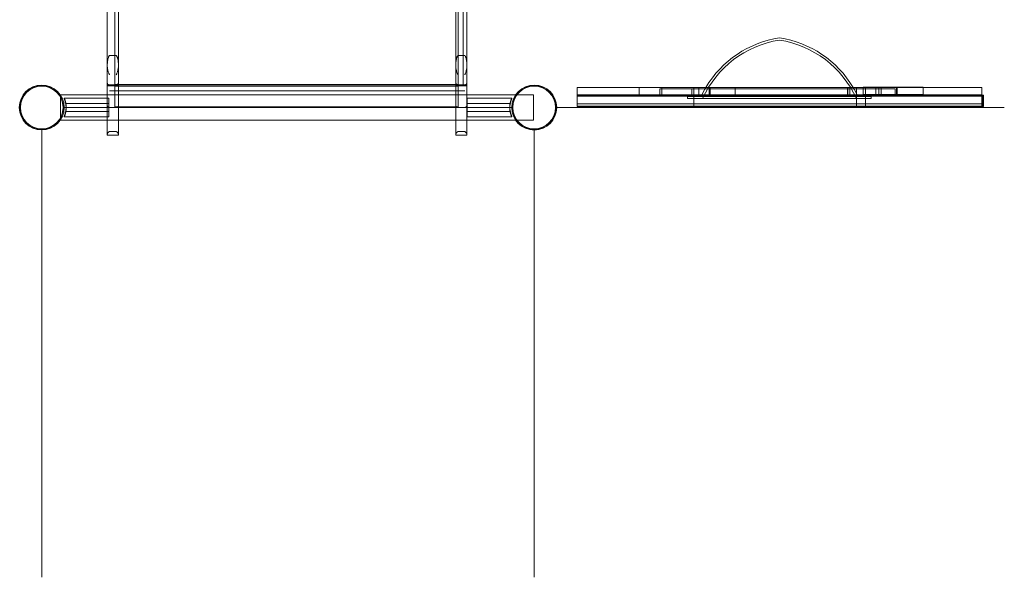
# Model space of a CAD drawing. Units: millimetres. Extents: x -1489 to 4533, y -2490 to 4391.
# Drawn here: x 978 to 2298, y 204 to 952 of the extents above; entities that cross this region are included whole.
import ezdxf

# ---------------------------------------------------------------- set-up
doc = ezdxf.new("R2010")
doc.units = ezdxf.units.MM
doc.layers.add('9', color=9, linetype='Continuous')

# ---------------------------------------------------------------- blocks, each defined once
blk = doc.blocks.new('A$C78800858')
at = {"color": 0, "linetype": 'Continuous', "lineweight": 0}
for p, q in [((-1229.6, 2127.1), (-1229.6, 3127.7)), ((-1214.6, 3127.7), (-1214.6, 2127.1)), ((-762.6, 2127.1), (-762.6, 3127.7)), ((-747.6, 3127.7), (-747.6, 2127.1)), ((-1219.6, 2100.6), (-1219.6, 2855.3)), ((-1219.6, 2855.3), (-1219.6, 2100.5)), ((-759.6, 2855.3), (-759.6, 2100.6)), ((-752.6, 2855.3), (-752.6, 2100.5)), ((-1217.6, 2139.7), (-1226.6, 2139.7)), ((-750.6, 2139.7), (-759.6, 2139.7)), ((-1229.6, 2127.1), (-1229.6, 2087.1)), ((-1214.6, 2127.1), (-1214.6, 2087.1)), ((-762.6, 2127.1), (-762.6, 2087.1)), ((-747.6, 2127.1), (-747.6, 2087.1)), ((-1214.6, 2099.4), (-1229.6, 2099.4)), ((-1219.6, 2100.7), (-1226.6, 2100.7)), ((-1219.6, 2100.8), (-759.6, 2100.8)), ((-1219.6, 2100.7), (-759.6, 2100.7)), ((-759.6, 2100.7), (-1219.6, 2100.7)), ((-1219.6, 2100.7), (-759.6, 2100.7)), ((-1214.6, 2100.7), (-1219.6, 2100.7)), ((-759.6, 2100.7), (-1219.6, 2100.7)), ((-1219.6, 2100.6), (-1214.6, 2100.6)), ((-1219.6, 2092.6), (-1219.6, 2100.5)), ((-1219.6, 2100.5), (-1217.6, 2100.5)), ((-1219.6, 2098.7), (-759.6, 2098.7)), ((-1214.6, 2100.6), (-762.6, 2100.6)), ((-762.6, 2100.6), (-759.6, 2100.6)), ((-747.6, 2099.4), (-762.6, 2099.4)), ((-752.6, 2100.7), (-759.6, 2100.7)), ((-759.6, 2100.6), (-759.6, 2092.6)), ((-747.6, 2100.7), (-752.6, 2100.7)), ((-752.6, 2100.5), (-750.6, 2100.5)), ((-682.5, 2087.1), (-1292.5, 2087.1)), ((-1292.5, 2087.1), (-1292.5, 2053.4)), ((-1292.5, 2087.1), (-1292.5, 2087.1)), ((-1229.6, 2087.1), (-1229.6, 2053.4)), ((-1217.6, 2092.6), (-1226.6, 2092.6)), ((-1219.6, 2070.4), (-1219.6, 2092.6)), ((-1219.6, 2092.6), (-1214.6, 2092.6)), ((-1219.6, 2092.5), (-759.6, 2092.5)), ((-1214.6, 2092.6), (-762.6, 2092.6)), ((-1214.6, 2087.1), (-1214.6, 2053.4)), ((-762.6, 2092.6), (-759.6, 2092.6)), ((-762.6, 2087.1), (-762.6, 2053.4)), ((-759.6, 2092.6), (-759.6, 2070.4)), ((-750.6, 2092.6), (-759.6, 2092.6)), ((-747.6, 2087.1), (-747.6, 2053.4)), ((-658.5, 2087.1), (-682.5, 2087.1)), ((-658.5, 2053.4), (-658.5, 2087.1)), ((-599.8, 2097.1), (-599.8, 2097.1)), ((-599.8, 2097.1), (-516.9, 2097.1)), ((-599.8, 2097.1), (-599.8, 2087.1)), ((-589.8, 2097.1), (-599.8, 2097.1)), ((-599.8, 2087.1), (-599.8, 2086.7)), ((-589.8, 2087.1), (-599.8, 2087.1)), ((-599.8, 2087.1), (-589.8, 2087.1)), ((-423, 2087.1), (-599.8, 2087.1)), ((-599.8, 2086.7), (-599.8, 2071.7)), ((-572.8, 2086.7), (-599.8, 2086.7)), ((-599.8, 2085.3), (-589.8, 2085.3)), ((-599.8, 2085.3), (-589.8, 2085.3)), ((-594.8, 2085.3), (-594.8, 2087.1)), ((-589.8, 2097.1), (-225.6, 2097.1)), ((-225.6, 2087.1), (-589.8, 2087.1)), ((-225.6, 2087.1), (-589.8, 2087.1)), ((-589.8, 2085.3), (-225.6, 2085.3)), ((-589.8, 2085.3), (-225.6, 2085.3)), ((-56.9, 2086.7), (-572.8, 2086.7)), ((-516.9, 2097.2), (-436.9, 2097.2)), ((-516.9, 2097.2), (-516.9, 2097.1)), ((-516.9, 2097.1), (-436.9, 2097.1)), ((-516.9, 2097.1), (-516.9, 2087.2)), ((-436.9, 2087.2), (-516.9, 2087.2)), ((-489.3, 2095.3), (-173.7, 2095.3)), ((-489.3, 2095.3), (-489.3, 2085.3)), ((-486.6, 2097.1), (-486.6, 2087.1)), ((-451.9, 2085.1), (-205.8, 2085.1)), ((-451.9, 2082.1), (-451.9, 2085.1)), ((-446.5, 2085.3), (-446.5, 2095.3)), ((-443.8, 2087.1), (-443.8, 2097.1)), ((-443.8, 2085.3), (-443.8, 2087.1)), ((-443.8, 2075.3), (-443.8, 2085.3)), ((-442, 2087.1), (-442, 2085.3)), ((-441.7, 2087.1), (-441.7, 2085.3)), ((-441.4, 2085.3), (-441.4, 2087.1)), ((-441.1, 2085.3), (-441.1, 2087.1)), ((-441.1, 2085.3), (-441.1, 2087.1)), ((-440.8, 2085.3), (-440.8, 2087.1)), ((-440.4, 2087.1), (-440.4, 2085.3)), ((-440.1, 2087.1), (-440.1, 2085.3)), ((-436.9, 2097.2), (-436.9, 2097.1)), ((-436.9, 2097.1), (-427.5, 2097.1)), ((-436.9, 2097.1), (-436.9, 2087.2)), ((-427.5, 2097.1), (-423, 2097.1)), ((-423, 2097.1), (-388.2, 2097.1)), ((-423, 2097.1), (-423, 2087.1)), ((-388.2, 2087.1), (-423, 2087.1)), ((-421.8, 2097.1), (-421.8, 2087.1)), ((-419.5, 2087.1), (-419.5, 2085.3)), ((-418.5, 2087.1), (-418.5, 2085.3)), ((-417.1, 2085.3), (-417.1, 2087.1)), ((-416, 2085.3), (-416, 2087.1)), ((-416, 2085.3), (-416, 2087.1)), ((-415, 2085.3), (-415, 2087.1)), ((-413.4, 2087.1), (-413.4, 2085.3)), ((-412.2, 2087.1), (-412.2, 2085.3)), ((-388.2, 2097.1), (-388.2, 2087.1)), ((-388.2, 2097.1), (-237.5, 2097.1)), ((-237.5, 2087.1), (-388.2, 2087.1)), ((-245.5, 2085.3), (-245.5, 2087.1)), ((-244.3, 2085.3), (-244.3, 2087.1)), ((-242.7, 2087.1), (-242.7, 2085.3)), ((-241.7, 2087.1), (-241.7, 2085.3)), ((-241.7, 2087.1), (-241.7, 2085.3)), ((-240.6, 2087.1), (-240.6, 2085.3)), ((-239.2, 2085.3), (-239.2, 2087.1)), ((-238.2, 2085.3), (-238.2, 2087.1)), ((-237.5, 2097.1), (-230.2, 2097.1)), ((-237.5, 2097.1), (-237.5, 2087.1)), ((-192.6, 2087.1), (-237.5, 2087.1)), ((-237.4, 2097.1), (-237.4, 2087.1)), ((-234.4, 2097.1), (-234.4, 2087.1)), ((-230.2, 2097.1), (-216.5, 2097.1)), ((-225.6, 2097.1), (-225.6, 2087.1)), ((-225.6, 2097.1), (-208.9, 2097.1)), ((-225.6, 2087.1), (-225.6, 2086.7)), ((-208.9, 2087.1), (-225.6, 2087.1)), ((-208.9, 2087.1), (-225.6, 2087.1)), ((-225.6, 2086.7), (-225.6, 2085.3)), ((-225.6, 2085.3), (-225.6, 2075.3)), ((-225.6, 2085.3), (-208.9, 2085.3)), ((-225.6, 2085.3), (-208.9, 2085.3)), ((-217.6, 2085.3), (-217.6, 2087.1)), ((-217.3, 2085.3), (-217.3, 2087.1)), ((-216.9, 2087.1), (-216.9, 2085.3)), ((-216.6, 2087.1), (-216.6, 2085.3)), ((-216.6, 2087.1), (-216.6, 2085.3)), ((-216.5, 2097.4), (-136.5, 2097.4)), ((-216.5, 2097.4), (-216.5, 2097.1)), ((-216.5, 2097.1), (-192.6, 2097.1)), ((-216.5, 2097.1), (-216.5, 2087.4)), ((-216.5, 2085.3), (-216.5, 2095.3)), ((-136.5, 2087.4), (-216.5, 2087.4)), ((-216.3, 2087.1), (-216.3, 2085.3)), ((-216, 2085.3), (-216, 2087.1)), ((-215.7, 2085.3), (-215.7, 2087.1)), ((-213.8, 2087.1), (-213.8, 2097.1)), ((-213.8, 2085.3), (-213.8, 2087.1)), ((-213.8, 2075.3), (-213.8, 2085.3)), ((-208.9, 2097.1), (-72.3, 2097.1)), ((-72.3, 2087.1), (-208.9, 2087.1)), ((-72.3, 2087.1), (-208.9, 2087.1)), ((-208.9, 2085.3), (-72.3, 2085.3)), ((-208.9, 2085.3), (-72.3, 2085.3)), ((-205.8, 2082.1), (-205.8, 2085.1)), ((-199.6, 2097.1), (-199.6, 2087.1)), ((-195.7, 2097.1), (-195.7, 2087.1)), ((-192.6, 2097.1), (-172.2, 2097.1)), ((-192.6, 2097.1), (-192.6, 2087.1)), ((-172.2, 2087.1), (-192.6, 2087.1)), ((-173.7, 2095.3), (-173.7, 2085.3)), ((-172.2, 2097.1), (-172.2, 2087.1)), ((-172.2, 2097.1), (-136.5, 2097.1)), ((-57.9, 2087.1), (-172.2, 2087.1)), ((-171.1, 2097.1), (-171.1, 2087.1)), ((-136.5, 2097.4), (-136.5, 2097.1)), ((-136.5, 2097.1), (-57.9, 2097.1)), ((-136.5, 2097.1), (-136.5, 2087.4)), ((-57.9, 2097.1), (-72.3, 2097.1)), ((-57.9, 2087.1), (-72.3, 2087.1)), ((-72.3, 2087.1), (-57.9, 2087.1)), ((-72.3, 2085.3), (-57.9, 2085.3)), ((-72.3, 2085.3), (-57.9, 2085.3)), ((-57.9, 2097.1), (-57.9, 2097.1)), ((-57.9, 2097.1), (-57.9, 2087.1)), ((-57.9, 2097.1), (-57.9, 2097.1)), ((-57.9, 2097.1), (-57.9, 2087.1)), ((-57.9, 2087.1), (-57.9, 2087.1)), ((-57.9, 2087.1), (-57.9, 2087.1)), ((-57.9, 2086.7), (-57.9, 2087.1)), ((-57.9, 2087.1), (-57.9, 2086.7)), ((-57.9, 2087.1), (-57.9, 2087.1)), ((-57.9, 2087.1), (-57.9, 2087.1)), ((-57.9, 2087.1), (-57.9, 2086.7)), ((-57.9, 2086.7), (-57.9, 2087.1)), ((-57.9, 2087.1), (-57.9, 2087.1)), ((-57.9, 2087.1), (-57.9, 2087.1)), ((-57.9, 2087.1), (-57.9, 2086.7)), ((-57.9, 2087.1), (-57.9, 2087.1)), ((-57.9, 2087.1), (-57.9, 2087.1)), ((-57.9, 2086.7), (-57.9, 2087.1)), ((-57.9, 2087.1), (-57.9, 2086.7)), ((-57.9, 2087.1), (-57.9, 2087.1)), ((-57.9, 2087.1), (-57.9, 2087.1)), ((-57.9, 2087.1), (-57.9, 2086.7)), ((-57.9, 2086.7), (-57.9, 2087.1)), ((-57.9, 2087.1), (-57.9, 2087.1)), ((-57.9, 2086.7), (-57.9, 2087.1)), ((-57.9, 2087.1), (-57.9, 2087.1)), ((-57.9, 2087.1), (-57.9, 2086.7)), ((-57.9, 2087.1), (-57.9, 2087.1)), ((-57.9, 2087.1), (-57.9, 2086.7)), ((-57.9, 2087.1), (-57.9, 2087.1)), ((-57.9, 2086.7), (-57.9, 2087.1)), ((-57.9, 2087.1), (-57.9, 2087.1)), ((-57.9, 2087.1), (-57.9, 2087.1)), ((-57.9, 2087.1), (-57.9, 2086.7)), ((-57.9, 2086.7), (-57.9, 2087.1)), ((-57.9, 2087.1), (-57.9, 2087.1)), ((-57.9, 2086.7), (-57.9, 2087.1)), ((-57.9, 2087.1), (-57.9, 2087.1)), ((-57.9, 2087.1), (-57.9, 2086.7)), ((-57.9, 2087.1), (-57.9, 2087.1)), ((-57.9, 2087.1), (-57.9, 2087.1)), ((-57.9, 2086.7), (-57.9, 2087.1)), ((-57.9, 2086.7), (-57.9, 2087.1)), ((-57.9, 2087.1), (-57.9, 2086.7)), ((-57.9, 2085.3), (-57.9, 2087.1)), ((-57.9, 2085.3), (-57.9, 2086.7)), ((-57.9, 2086.7), (-57.9, 2085.3)), ((-57.9, 2086.7), (-57.9, 2085.3)), ((-57.9, 2085.3), (-57.9, 2086.7)), ((-57.9, 2086.7), (-57.9, 2085.3)), ((-57.9, 2085.3), (-57.9, 2086.7)), ((-57.9, 2086.7), (-57.9, 2085.3)), ((-57.9, 2086.7), (-57.9, 2085.3)), ((-57.9, 2085.3), (-57.9, 2086.7)), ((-57.9, 2085.3), (-57.9, 2086.7)), ((-57.9, 2086.7), (-57.9, 2085.3)), ((-57.9, 2086.7), (-57.9, 2085.3)), ((-57.9, 2085.3), (-57.9, 2086.7)), ((-57.9, 2086.7), (-57.9, 2085.3)), ((-57.9, 2085.3), (-57.9, 2086.7)), ((-57.9, 2085.3), (-57.9, 2086.7)), ((-57.9, 2086.7), (-57.9, 2085.3)), ((-57.9, 2085.3), (-57.9, 2086.7)), ((-57.9, 2085.3), (-57.9, 2086.7)), ((-57.9, 2086.7), (-57.9, 2085.3)), ((-57.9, 2075.3), (-57.9, 2085.3)), ((-57.9, 2085.3), (-57.9, 2085.3)), ((-57.9, 2085.3), (-57.9, 2085.3)), ((-57.9, 2075.3), (-57.9, 2085.3)), ((-57.9, 2085.3), (-57.9, 2085.3)), ((-57.9, 2085.3), (-57.9, 2085.3)), ((-57.9, 2085.3), (-57.9, 2085.3)), ((-57.9, 2085.3), (-57.9, 2085.3)), ((-57.9, 2085.3), (-57.9, 2085.3)), ((-57.9, 2085.3), (-57.9, 2085.3)), ((-57.9, 2085.3), (-57.9, 2085.3)), ((-57.9, 2085.3), (-57.9, 2085.3)), ((-57.9, 2085.3), (-57.9, 2085.3)), ((-57.9, 2085.3), (-57.9, 2085.3)), ((-57.9, 2085.3), (-57.9, 2085.3)), ((-57.9, 2085.3), (-57.9, 2075.3)), ((-56.9, 2071.7), (-56.9, 2086.7)), ((-55.6, 2086.7), (-56.9, 2086.7)), ((-55.6, 2071.7), (-55.6, 2086.7)), ((-1287.4, 2082.7), (-1227.5, 2082.7)), ((-1227.5, 2075.7), (-1285.3, 2075.7)), ((-1284.8, 2071.7), (-1284.8, 2070.9)), ((-1227.5, 2082.7), (-1227.5, 2082.6)), ((-1227.5, 2082.6), (-1227.5, 2057.7)), ((-747.5, 2082.7), (-747.5, 2082.6)), ((-747.5, 2082.7), (-687.5, 2082.7)), ((-747.5, 2082.6), (-747.5, 2057.7)), ((-689.7, 2075.7), (-747.5, 2075.7)), ((-690.2, 2070.9), (-690.2, 2071.7)), ((-599.8, 2075.3), (-589.8, 2075.3)), ((-599.8, 2075.3), (-589.8, 2075.3)), ((-599.8, 2072.1), (-589.8, 2072.1)), ((-599.8, 2071.7), (-572.8, 2071.7)), ((-589.8, 2075.3), (-225.6, 2075.3)), ((-589.8, 2075.3), (-225.6, 2075.3)), ((-225.6, 2072.1), (-589.8, 2072.1)), ((-572.8, 2071.7), (-56.9, 2071.7)), ((-451.9, 2082.1), (-205.8, 2082.1)), ((-443.8, 2072.1), (-443.8, 2075.3)), ((-225.6, 2075.3), (-208.9, 2075.3)), ((-225.6, 2075.3), (-225.6, 2072.1)), ((-225.6, 2075.3), (-208.9, 2075.3)), ((-208.9, 2072.1), (-225.6, 2072.1)), ((-213.8, 2072.1), (-213.8, 2075.3)), ((-208.9, 2075.3), (-72.3, 2075.3)), ((-208.9, 2075.3), (-72.3, 2075.3)), ((-72.3, 2072.1), (-208.9, 2072.1)), ((-72.3, 2075.3), (-57.9, 2075.3)), ((-72.3, 2075.3), (-57.9, 2075.3)), ((-72.3, 2072.1), (-57.9, 2072.1)), ((-57.9, 2075.3), (-57.9, 2075.3)), ((-57.9, 2075.3), (-57.9, 2075.3)), ((-57.9, 2075.3), (-57.9, 2075.3)), ((-57.9, 2075.3), (-57.9, 2075.3)), ((-57.9, 2072.1), (-57.9, 2075.3)), ((-57.9, 2072.1), (-57.9, 2075.3)), ((-57.9, 2075.3), (-57.9, 2072.1)), ((-57.9, 2072.1), (-57.9, 2072.1)), ((-57.9, 2072.1), (-57.9, 2072.1)), ((-56.9, 2071.7), (-55.6, 2071.7)), ((-687.6, 2070.2), (-1287.3, 2070.2)), ((-1227.5, 2064.7), (-1285.3, 2064.7)), ((-1284.8, 2069.6), (-1284.8, 2068.8)), ((-1217.6, 2070.4), (-1226.6, 2070.4)), ((-1219.6, 2070.9), (-759.6, 2070.9)), ((-1219.6, 2070.4), (-759.6, 2070.4)), ((-750.6, 2070.4), (-759.6, 2070.4)), ((-689.7, 2064.7), (-747.5, 2064.7)), ((-690.2, 2068.8), (-690.2, 2069.6)), ((-627.3, 2070.2), (-27.6, 2070.2)), ((-682.5, 2053.4), (-1292.5, 2053.4)), ((-1292.5, 2053.4), (-1292.5, 2053.4)), ((-1287.4, 2057.7), (-1227.5, 2057.7)), ((-1229.6, 2053.4), (-1229.6, 2033)), ((-1214.6, 2053.4), (-1214.6, 2033)), ((-762.6, 2053.4), (-762.6, 2033)), ((-747.6, 2053.4), (-747.6, 2033)), ((-747.5, 2057.7), (-687.5, 2057.7)), ((-658.5, 2053.4), (-682.5, 2053.4)), ((-1317.5, 2040.1), (-1317.5, 1440.4)), ((-1214.6, 2033), (-1229.6, 2033)), ((-1217.6, 2037.9), (-1226.6, 2037.9)), ((-747.6, 2033), (-762.6, 2033)), ((-750.6, 2037.9), (-759.6, 2037.9)), ((-657.5, 1440.4), (-657.5, 2040.1))]:
    blk.add_line(p, q, dxfattribs=at)
for centre, radius in [((-1317.5, 2070.2), 30.1), ((-1317.5, 2070.2), 29), ((-1317.5, 2070.2), 29), ((-1317.5, 2070.2), 28.6), ((-1317.5, 2070.2), 28.6), ((-657.5, 2070.2), 30.1), ((-657.5, 2070.2), 29), ((-657.5, 2070.2), 29), ((-657.5, 2070.2), 28.6), ((-657.5, 2070.2), 28.6)]:
    blk.add_circle(centre, radius, dxfattribs=at)
for centre, radius, start, end in [((-307.8, 2025.9), 136.3, 98.8842, 155.6206), ((-307.8, 2025.9), 139.3, 98.6914, 149.2288), ((-349.9, 2025.9), 139.3, 30.7712, 81.3086), ((-349.9, 2025.9), 136.3, 24.3794, 81.1158), ((-1226.6, 2103.7), 3, 180, 270), ((-1217.6, 2103.7), 3, 349.6617, 0), ((-759.6, 2103.7), 3, 180, 270), ((-750.6, 2103.7), 3, 349.6617, 0), ((-307.8, 2025.9), 139.3, 149.2288, 154.8224), ((-349.9, 2025.9), 139.3, 25.1776, 30.7712), ((-657.5, 2070.2), 30.2, 180, 269.9999), ((-657.5, 2070.2), 30.2, 270, 0), ((-657.5, 2070.2), 30.2, 269.9999, 270)]:
    blk.add_arc(centre, radius, start, end, dxfattribs=at)
for points, knots in [([(-1226.6, 2139.7), (-1226.7, 2139.7), (-1226.8, 2139.7), (-1226.9, 2139.7), (-1226.9, 2139.6), (-1227.1, 2139.5), (-1227.1, 2139.4), (-1227.3, 2139.2), (-1227.4, 2139), (-1227.6, 2138.7), (-1227.7, 2138.5), (-1227.9, 2137.9), (-1228.1, 2137.5), (-1228.4, 2136.4), (-1228.6, 2135.6), (-1229, 2134), (-1229.1, 2133.1), (-1229.4, 2131.4), (-1229.5, 2130.5), (-1229.6, 2128.8), (-1229.6, 2128), (-1229.6, 2127.1)], [45.119974, 45.119974, 45.119974, 45.119974, 45.296646, 45.296646, 45.473317, 45.473317, 45.82666, 45.82666, 46.463547, 46.463547, 47.100434, 47.100434, 48.374208, 48.374208, 50.947658, 50.947658, 53.521108, 53.521108, 56.094558, 56.094558, 58.668008, 58.668008, 58.668008, 58.668008]), ([(-1214.6, 2127.1), (-1214.6, 2128), (-1214.7, 2128.8), (-1214.8, 2130.5), (-1214.9, 2131.4), (-1215.2, 2133.1), (-1215.3, 2134), (-1215.7, 2135.6), (-1215.9, 2136.4), (-1216.2, 2137.5), (-1216.4, 2137.9), (-1216.6, 2138.5), (-1216.7, 2138.7), (-1216.9, 2139), (-1217, 2139.2), (-1217.2, 2139.4), (-1217.2, 2139.5), (-1217.4, 2139.6), (-1217.4, 2139.7), (-1217.5, 2139.7), (-1217.6, 2139.7), (-1217.6, 2139.7)], [31.571941, 31.571941, 31.571941, 31.571941, 34.145391, 34.145391, 36.718841, 36.718841, 39.292291, 39.292291, 41.865741, 41.865741, 43.139515, 43.139515, 43.776402, 43.776402, 44.413288, 44.413288, 44.766631, 44.766631, 44.943303, 44.943303, 45.119974, 45.119974, 45.119974, 45.119974]), ([(-759.6, 2139.7), (-759.7, 2139.7), (-759.8, 2139.7), (-759.9, 2139.7), (-759.9, 2139.6), (-760.1, 2139.5), (-760.1, 2139.4), (-760.3, 2139.2), (-760.4, 2139), (-760.6, 2138.7), (-760.7, 2138.5), (-760.9, 2137.9), (-761.1, 2137.5), (-761.4, 2136.4), (-761.6, 2135.6), (-762, 2134), (-762.1, 2133.1), (-762.4, 2131.4), (-762.5, 2130.5), (-762.6, 2128.8), (-762.6, 2128), (-762.6, 2127.1)], [45.119974, 45.119974, 45.119974, 45.119974, 45.296646, 45.296646, 45.473317, 45.473317, 45.82666, 45.82666, 46.463547, 46.463547, 47.100434, 47.100434, 48.374208, 48.374208, 50.947658, 50.947658, 53.521108, 53.521108, 56.094558, 56.094558, 58.668008, 58.668008, 58.668008, 58.668008]), ([(-747.6, 2127.1), (-747.6, 2128), (-747.7, 2128.8), (-747.8, 2130.5), (-747.9, 2131.4), (-748.2, 2133.1), (-748.3, 2134), (-748.7, 2135.6), (-748.9, 2136.4), (-749.2, 2137.5), (-749.4, 2137.9), (-749.6, 2138.5), (-749.7, 2138.7), (-749.9, 2139), (-750, 2139.2), (-750.2, 2139.4), (-750.2, 2139.5), (-750.4, 2139.6), (-750.4, 2139.7), (-750.5, 2139.7), (-750.6, 2139.7), (-750.6, 2139.7)], [31.571941, 31.571941, 31.571941, 31.571941, 34.145391, 34.145391, 36.718841, 36.718841, 39.292291, 39.292291, 41.865741, 41.865741, 43.139515, 43.139515, 43.776402, 43.776402, 44.413288, 44.413288, 44.766631, 44.766631, 44.943303, 44.943303, 45.119974, 45.119974, 45.119974, 45.119974]), ([(-1226.6, 2114.1), (-1226.7, 2114.1), (-1226.7, 2114.1), (-1226.7, 2114.1), (-1226.7, 2114.1), (-1226.8, 2114.2), (-1226.8, 2114.2), (-1226.8, 2114.3), (-1226.9, 2114.3), (-1226.9, 2114.4), (-1227, 2114.5), (-1227, 2114.6), (-1227.1, 2114.7), (-1227.2, 2115.1), (-1227.3, 2115.3), (-1227.5, 2115.8), (-1227.6, 2116.1), (-1227.9, 2116.9), (-1228.1, 2117.5), (-1228.4, 2118.6), (-1228.6, 2119.2), (-1228.9, 2120.6), (-1229.1, 2121.3), (-1229.3, 2122.7), (-1229.4, 2123.4), (-1229.6, 2124.8), (-1229.6, 2125.5), (-1229.6, 2126.2)], [0, 0, 0, 0, 0.051506, 0.051506, 0.103011, 0.103011, 0.206023, 0.206023, 0.390421, 0.390421, 0.574819, 0.574819, 0.943615, 0.943615, 1.829689, 1.829689, 2.715762, 2.715762, 4.48791, 4.48791, 6.581629, 6.581629, 8.675348, 8.675348, 10.769067, 10.769067, 12.862785, 12.862785, 12.862785, 12.862785]), ([(-1214.6, 2126.2), (-1214.6, 2125.5), (-1214.7, 2124.8), (-1214.8, 2123.4), (-1214.9, 2122.7), (-1215.2, 2121.3), (-1215.4, 2120.6), (-1215.7, 2119.2), (-1215.9, 2118.6), (-1216.2, 2117.5), (-1216.4, 2116.9), (-1216.7, 2116.1), (-1216.8, 2115.8), (-1217, 2115.3), (-1217.1, 2115.1), (-1217.2, 2114.7), (-1217.3, 2114.6), (-1217.3, 2114.5), (-1217.4, 2114.4), (-1217.4, 2114.3), (-1217.4, 2114.3), (-1217.5, 2114.2), (-1217.5, 2114.2), (-1217.6, 2114.1), (-1217.6, 2114.1), (-1217.6, 2114.1), (-1217.6, 2114.1), (-1217.6, 2114.1)], [-12.862785, -12.862785, -12.862785, -12.862785, -10.769067, -10.769067, -8.675348, -8.675348, -6.581629, -6.581629, -4.48791, -4.48791, -2.715762, -2.715762, -1.829689, -1.829689, -0.943615, -0.943615, -0.574819, -0.574819, -0.390421, -0.390421, -0.206023, -0.206023, -0.103011, -0.103011, -0.051506, -0.051506, 0, 0, 0, 0]), ([(-759.6, 2114.1), (-759.7, 2114.1), (-759.7, 2114.1), (-759.7, 2114.1), (-759.7, 2114.1), (-759.8, 2114.2), (-759.8, 2114.2), (-759.8, 2114.3), (-759.9, 2114.3), (-759.9, 2114.4), (-760, 2114.5), (-760, 2114.6), (-760.1, 2114.7), (-760.2, 2115.1), (-760.3, 2115.3), (-760.5, 2115.8), (-760.6, 2116.1), (-760.9, 2116.9), (-761.1, 2117.5), (-761.4, 2118.6), (-761.6, 2119.2), (-761.9, 2120.6), (-762.1, 2121.3), (-762.3, 2122.7), (-762.4, 2123.4), (-762.6, 2124.8), (-762.6, 2125.5), (-762.6, 2126.2)], [0, 0, 0, 0, 0.051506, 0.051506, 0.103011, 0.103011, 0.206023, 0.206023, 0.390421, 0.390421, 0.574819, 0.574819, 0.943615, 0.943615, 1.829689, 1.829689, 2.715762, 2.715762, 4.48791, 4.48791, 6.581629, 6.581629, 8.675348, 8.675348, 10.769067, 10.769067, 12.862785, 12.862785, 12.862785, 12.862785]), ([(-747.6, 2126.2), (-747.6, 2125.5), (-747.7, 2124.8), (-747.8, 2123.4), (-747.9, 2122.7), (-748.2, 2121.3), (-748.4, 2120.6), (-748.7, 2119.2), (-748.9, 2118.6), (-749.2, 2117.5), (-749.4, 2116.9), (-749.7, 2116.1), (-749.8, 2115.8), (-750, 2115.3), (-750.1, 2115.1), (-750.2, 2114.7), (-750.3, 2114.6), (-750.3, 2114.5), (-750.4, 2114.4), (-750.4, 2114.3), (-750.4, 2114.3), (-750.5, 2114.2), (-750.5, 2114.2), (-750.6, 2114.1), (-750.6, 2114.1), (-750.6, 2114.1), (-750.6, 2114.1), (-750.6, 2114.1)], [-12.862785, -12.862785, -12.862785, -12.862785, -10.769067, -10.769067, -8.675348, -8.675348, -6.581629, -6.581629, -4.48791, -4.48791, -2.715762, -2.715762, -1.829689, -1.829689, -0.943615, -0.943615, -0.574819, -0.574819, -0.390421, -0.390421, -0.206023, -0.206023, -0.103011, -0.103011, -0.051506, -0.051506, 0, 0, 0, 0]), ([(-1226.6, 2100.7), (-1226.7, 2100.7), (-1226.7, 2100.7), (-1226.7, 2100.7), (-1226.7, 2100.7), (-1226.8, 2100.7), (-1226.8, 2100.7), (-1226.9, 2100.7), (-1226.9, 2100.7), (-1227, 2100.7), (-1227, 2100.7), (-1227.1, 2100.7), (-1227.2, 2100.7), (-1227.3, 2100.7), (-1227.4, 2100.7), (-1227.6, 2100.7), (-1227.7, 2100.7), (-1228, 2100.7), (-1228.2, 2100.6), (-1228.7, 2100.6), (-1229, 2100.6), (-1229.4, 2100.6), (-1229.5, 2100.6), (-1229.6, 2100.6), (-1229.6, 2100.6), (-1229.6, 2100.6)], [13.105421, 13.105421, 13.105421, 13.105421, 13.148365, 13.148365, 13.191309, 13.191309, 13.32695, 13.32695, 13.475499, 13.475499, 13.624048, 13.624048, 13.921146, 13.921146, 14.494549, 14.494549, 15.067952, 15.067952, 16.214758, 16.214758, 18.559231, 18.559231, 19.731468, 19.731468, 20.903704, 20.903704, 20.903704, 20.903704]), ([(-1214.6, 2103.7), (-1214.6, 2103.5), (-1214.7, 2103.3), (-1214.8, 2102.9), (-1214.8, 2102.7), (-1215, 2102.3), (-1215.1, 2102.1), (-1215.3, 2101.7), (-1215.5, 2101.5), (-1215.8, 2101.3), (-1215.9, 2101.1), (-1216.3, 2100.9), (-1216.4, 2100.8), (-1216.8, 2100.7), (-1216.9, 2100.6), (-1217.3, 2100.5), (-1217.5, 2100.5), (-1217.6, 2100.5)], [4.813203, 4.813203, 4.813203, 4.813203, 5.546125, 5.546125, 6.279048, 6.279048, 6.996959, 6.996959, 7.714869, 7.714869, 8.332086, 8.332086, 8.949304, 8.949304, 9.448129, 9.448129, 9.946954, 9.946954, 9.946954, 9.946954]), ([(-759.6, 2100.7), (-759.7, 2100.7), (-759.7, 2100.7), (-759.7, 2100.7), (-759.7, 2100.7), (-759.8, 2100.7), (-759.8, 2100.7), (-759.9, 2100.7), (-759.9, 2100.7), (-760, 2100.7), (-760, 2100.7), (-760.1, 2100.7), (-760.2, 2100.7), (-760.3, 2100.7), (-760.4, 2100.7), (-760.6, 2100.7), (-760.7, 2100.7), (-761, 2100.7), (-761.2, 2100.6), (-761.7, 2100.6), (-762, 2100.6), (-762.4, 2100.6), (-762.5, 2100.6), (-762.6, 2100.6), (-762.6, 2100.6), (-762.6, 2100.6)], [13.105421, 13.105421, 13.105421, 13.105421, 13.148365, 13.148365, 13.191309, 13.191309, 13.32695, 13.32695, 13.475499, 13.475499, 13.624048, 13.624048, 13.921146, 13.921146, 14.494549, 14.494549, 15.067952, 15.067952, 16.214758, 16.214758, 18.559231, 18.559231, 19.731468, 19.731468, 20.903704, 20.903704, 20.903704, 20.903704]), ([(-747.6, 2103.7), (-747.6, 2103.5), (-747.7, 2103.3), (-747.8, 2102.9), (-747.8, 2102.7), (-748, 2102.3), (-748.1, 2102.1), (-748.3, 2101.7), (-748.5, 2101.5), (-748.8, 2101.3), (-748.9, 2101.1), (-749.3, 2100.9), (-749.4, 2100.8), (-749.8, 2100.7), (-749.9, 2100.6), (-750.3, 2100.5), (-750.5, 2100.5), (-750.6, 2100.5)], [4.813203, 4.813203, 4.813203, 4.813203, 5.546125, 5.546125, 6.279048, 6.279048, 6.996959, 6.996959, 7.714869, 7.714869, 8.332086, 8.332086, 8.949304, 8.949304, 9.448129, 9.448129, 9.946954, 9.946954, 9.946954, 9.946954]), ([(-1284.8, 2071.7), (-1284.8, 2073.2), (-1284.9, 2074.9), (-1285.4, 2077.8), (-1285.8, 2079.1), (-1286.4, 2081), (-1286.8, 2081.8), (-1287.2, 2082.5), (-1287.3, 2082.6), (-1287.4, 2082.7), (-1287.5, 2082.7), (-1287.5, 2082.6)], [5.726187, 5.726187, 5.726187, 5.726187, 6.203087, 6.203087, 6.679987, 6.679987, 7.157452, 7.157452, 7.396184, 7.396184, 7.634917, 7.634917, 7.634917, 7.634917]), ([(-1287.5, 2082.6), (-1287.5, 2082.5), (-1287.4, 2082.4), (-1287.3, 2081.9), (-1287.2, 2081.5), (-1286.8, 2080.3), (-1286.4, 2079.2), (-1285.8, 2076.8), (-1285.4, 2075.3), (-1284.9, 2072.1), (-1284.8, 2070.3), (-1284.8, 2068.8)], [0, 0, 0, 0, 0.238732, 0.238732, 0.477465, 0.477465, 0.954929, 0.954929, 1.431829, 1.431829, 1.908729, 1.908729, 1.908729, 1.908729]), ([(-1287.5, 2057.8), (-1287.5, 2057.9), (-1287.4, 2058.1), (-1287.3, 2058.6), (-1287.2, 2058.9), (-1286.8, 2060.1), (-1286.4, 2061.2), (-1285.8, 2063.7), (-1285.4, 2065.2), (-1284.9, 2068.4), (-1284.8, 2070.1), (-1284.8, 2071.7)], [3.817458, 3.817458, 3.817458, 3.817458, 4.056191, 4.056191, 4.294923, 4.294923, 4.772387, 4.772387, 5.249287, 5.249287, 5.726187, 5.726187, 5.726187, 5.726187]), ([(-1285.3, 2064.8), (-1285.3, 2064.8), (-1285.2, 2065.1), (-1285.1, 2065.8), (-1285.1, 2066.3), (-1285, 2067.3), (-1284.9, 2068), (-1284.8, 2069.4), (-1284.8, 2070.2), (-1284.8, 2071.5), (-1284.8, 2072.3), (-1284.9, 2073.5), (-1285, 2074.1), (-1285.1, 2075), (-1285.1, 2075.3), (-1285.2, 2075.7), (-1285.3, 2075.8), (-1285.3, 2075.6), (-1285.2, 2075.4), (-1285.1, 2074.7), (-1285.1, 2074.2), (-1285, 2073.1), (-1284.9, 2072.4), (-1284.8, 2071), (-1284.8, 2070.3), (-1284.8, 2068.9), (-1284.8, 2068.2), (-1284.9, 2066.9), (-1285, 2066.3), (-1285.1, 2065.5), (-1285.1, 2065.1), (-1285.2, 2064.7), (-1285.3, 2064.7), (-1285.3, 2064.8)], [0, 0, 0, 0, 0.207682, 0.207682, 0.415365, 0.415365, 0.623039, 0.623039, 0.830714, 0.830714, 1.038388, 1.038388, 1.246062, 1.246062, 1.453745, 1.453745, 1.661427, 1.661427, 1.86911, 1.86911, 2.076792, 2.076792, 2.284466, 2.284466, 2.492141, 2.492141, 2.699815, 2.699815, 2.90749, 2.90749, 3.115172, 3.115172, 3.322855, 3.322855, 3.322855, 3.322855]), ([(-1229.6, 2072.8), (-1229.6, 2072.8), (-1229.6, 2072.8), (-1229.6, 2072.5), (-1229.6, 2072.2), (-1229.3, 2071.7), (-1229.1, 2071.4), (-1228.6, 2071), (-1228.4, 2070.8), (-1227.8, 2070.6), (-1227.5, 2070.5), (-1227, 2070.4), (-1226.8, 2070.4), (-1226.6, 2070.4)], [-5.379377, -5.379377, -5.379377, -5.379377, -5.342048, -5.342048, -3.975965, -3.975965, -2.670755, -2.670755, -1.510889, -1.510889, -0.544332, -0.544332, -0.001093, -0.001093, -0.001093, -0.001093]), ([(-1217.6, 2070.4), (-1217.3, 2070.4), (-1217, 2070.4), (-1216.4, 2070.6), (-1216.1, 2070.7), (-1215.6, 2071), (-1215.3, 2071.3), (-1215, 2071.7), (-1214.9, 2071.9), (-1214.7, 2072.3), (-1214.6, 2072.6), (-1214.6, 2072.8), (-1214.6, 2072.8), (-1214.6, 2072.8)], [-5.38207, -5.38207, -5.38207, -5.38207, -4.451931, -4.451931, -3.418408, -3.418408, -2.129272, -2.129272, -1.080208, -1.080208, 0, 0, 0.037612, 0.037612, 0.037612, 0.037612]), ([(-762.6, 2072.8), (-762.6, 2072.8), (-762.6, 2072.8), (-762.6, 2072.5), (-762.6, 2072.2), (-762.3, 2071.7), (-762.1, 2071.4), (-761.6, 2071), (-761.4, 2070.8), (-760.8, 2070.6), (-760.5, 2070.5), (-760, 2070.4), (-759.8, 2070.4), (-759.6, 2070.4)], [-5.379377, -5.379377, -5.379377, -5.379377, -5.342048, -5.342048, -3.975965, -3.975965, -2.670755, -2.670755, -1.510889, -1.510889, -0.544332, -0.544332, -0.001093, -0.001093, -0.001093, -0.001093]), ([(-750.6, 2070.4), (-750.3, 2070.4), (-750, 2070.4), (-749.4, 2070.6), (-749.1, 2070.7), (-748.6, 2071), (-748.3, 2071.3), (-748, 2071.7), (-747.9, 2071.9), (-747.7, 2072.3), (-747.6, 2072.6), (-747.6, 2072.8), (-747.6, 2072.8), (-747.6, 2072.8)], [-5.38207, -5.38207, -5.38207, -5.38207, -4.451931, -4.451931, -3.418408, -3.418408, -2.129272, -2.129272, -1.080208, -1.080208, 0, 0, 0.037612, 0.037612, 0.037612, 0.037612]), ([(-690.2, 2071.7), (-690.2, 2073.2), (-690.1, 2074.9), (-689.6, 2077.8), (-689.2, 2079.1), (-688.5, 2081), (-688.2, 2081.8), (-687.8, 2082.5), (-687.7, 2082.6), (-687.5, 2082.7), (-687.5, 2082.7), (-687.5, 2082.6)], [5.726187, 5.726187, 5.726187, 5.726187, 6.203087, 6.203087, 6.679987, 6.679987, 7.157452, 7.157452, 7.396184, 7.396184, 7.634917, 7.634917, 7.634917, 7.634917]), ([(-687.5, 2082.6), (-687.5, 2082.5), (-687.5, 2082.4), (-687.7, 2081.9), (-687.8, 2081.5), (-688.2, 2080.3), (-688.5, 2079.2), (-689.2, 2076.8), (-689.6, 2075.3), (-690.1, 2072.1), (-690.2, 2070.3), (-690.2, 2068.8)], [0, 0, 0, 0, 0.238732, 0.238732, 0.477465, 0.477465, 0.954929, 0.954929, 1.431829, 1.431829, 1.908729, 1.908729, 1.908729, 1.908729]), ([(-689.7, 2064.8), (-689.7, 2064.8), (-689.7, 2065.1), (-689.8, 2065.8), (-689.9, 2066.3), (-690, 2067.3), (-690.1, 2068), (-690.2, 2069.4), (-690.2, 2070.2), (-690.2, 2071.5), (-690.2, 2072.3), (-690.1, 2073.5), (-690, 2074.1), (-689.9, 2075), (-689.8, 2075.3), (-689.7, 2075.7), (-689.7, 2075.8), (-689.7, 2075.6), (-689.7, 2075.4), (-689.8, 2074.7), (-689.9, 2074.2), (-690, 2073.1), (-690.1, 2072.4), (-690.2, 2071), (-690.2, 2070.3), (-690.2, 2068.9), (-690.2, 2068.2), (-690.1, 2066.9), (-690, 2066.3), (-689.9, 2065.5), (-689.8, 2065.1), (-689.7, 2064.7), (-689.7, 2064.7), (-689.7, 2064.8)], [0, 0, 0, 0, 0.207682, 0.207682, 0.415365, 0.415365, 0.623039, 0.623039, 0.830714, 0.830714, 1.038388, 1.038388, 1.246062, 1.246062, 1.453745, 1.453745, 1.661427, 1.661427, 1.86911, 1.86911, 2.076792, 2.076792, 2.284466, 2.284466, 2.492141, 2.492141, 2.699815, 2.699815, 2.90749, 2.90749, 3.115172, 3.115172, 3.322855, 3.322855, 3.322855, 3.322855]), ([(-687.5, 2057.8), (-687.5, 2057.9), (-687.5, 2058.1), (-687.7, 2058.6), (-687.8, 2058.9), (-688.2, 2060.1), (-688.5, 2061.2), (-689.2, 2063.7), (-689.6, 2065.2), (-690.1, 2068.4), (-690.2, 2070.1), (-690.2, 2071.7)], [3.817458, 3.817458, 3.817458, 3.817458, 4.056191, 4.056191, 4.294923, 4.294923, 4.772387, 4.772387, 5.249287, 5.249287, 5.726187, 5.726187, 5.726187, 5.726187]), ([(-1284.8, 2068.8), (-1284.8, 2067.2), (-1284.9, 2065.6), (-1285.4, 2062.6), (-1285.8, 2061.4), (-1286.4, 2059.4), (-1286.8, 2058.7), (-1287.2, 2058), (-1287.3, 2057.8), (-1287.4, 2057.7), (-1287.5, 2057.7), (-1287.5, 2057.8)], [1.908729, 1.908729, 1.908729, 1.908729, 2.385629, 2.385629, 2.862529, 2.862529, 3.339994, 3.339994, 3.578726, 3.578726, 3.817458, 3.817458, 3.817458, 3.817458]), ([(-690.2, 2068.8), (-690.2, 2067.2), (-690.1, 2065.6), (-689.6, 2062.6), (-689.2, 2061.4), (-688.5, 2059.4), (-688.2, 2058.7), (-687.8, 2058), (-687.7, 2057.8), (-687.5, 2057.7), (-687.5, 2057.7), (-687.5, 2057.8)], [1.908729, 1.908729, 1.908729, 1.908729, 2.385629, 2.385629, 2.862529, 2.862529, 3.339994, 3.339994, 3.578726, 3.578726, 3.817458, 3.817458, 3.817458, 3.817458]), ([(-1229.6, 2034.3), (-1229.6, 2034.6), (-1229.5, 2035), (-1228.9, 2035.9), (-1228.5, 2036.5), (-1228, 2037.1), (-1227.8, 2037.3), (-1227.3, 2037.7), (-1227.2, 2037.7), (-1227, 2037.8), (-1226.9, 2037.8), (-1226.8, 2037.9), (-1226.7, 2037.9), (-1226.7, 2037.9), (-1226.7, 2037.9), (-1226.6, 2037.9)], [60.710168, 60.710168, 60.710168, 60.710168, 65.742456, 65.742456, 71.325633, 71.325633, 73.766466, 73.766466, 75.353966, 75.353966, 76.014355, 76.014355, 76.428182, 76.428182, 76.490259, 76.490259, 76.490259, 76.490259]), ([(-1217.6, 2037.9), (-1217.6, 2037.9), (-1217.6, 2037.9), (-1217.6, 2037.9), (-1217.5, 2037.9), (-1217.4, 2037.8), (-1217.4, 2037.8), (-1217.2, 2037.8), (-1217.1, 2037.7), (-1216.8, 2037.6), (-1216.7, 2037.4), (-1216.2, 2037), (-1215.8, 2036.6), (-1215.3, 2035.8), (-1215, 2035.4), (-1214.7, 2034.8), (-1214.6, 2034.5), (-1214.6, 2034.3)], [40.963396, 40.963396, 40.963396, 40.963396, 41.003564, 41.003564, 41.351141, 41.351141, 41.817168, 41.817168, 42.67167, 42.67167, 44.744537, 44.744537, 49.081231, 49.081231, 53.156868, 53.156868, 56.98586, 56.98586, 56.98586, 56.98586]), ([(-762.6, 2034.3), (-762.6, 2034.6), (-762.5, 2035), (-761.9, 2035.9), (-761.5, 2036.5), (-761, 2037.1), (-760.8, 2037.3), (-760.3, 2037.7), (-760.2, 2037.7), (-760, 2037.8), (-759.9, 2037.8), (-759.8, 2037.9), (-759.7, 2037.9), (-759.7, 2037.9), (-759.7, 2037.9), (-759.6, 2037.9)], [60.710168, 60.710168, 60.710168, 60.710168, 65.742456, 65.742456, 71.325633, 71.325633, 73.766466, 73.766466, 75.353966, 75.353966, 76.014355, 76.014355, 76.428182, 76.428182, 76.490259, 76.490259, 76.490259, 76.490259]), ([(-750.6, 2037.9), (-750.6, 2037.9), (-750.6, 2037.9), (-750.6, 2037.9), (-750.5, 2037.9), (-750.4, 2037.8), (-750.4, 2037.8), (-750.2, 2037.8), (-750.1, 2037.7), (-749.8, 2037.6), (-749.7, 2037.4), (-749.2, 2037), (-748.8, 2036.6), (-748.3, 2035.8), (-748, 2035.4), (-747.7, 2034.8), (-747.6, 2034.5), (-747.6, 2034.3)], [40.963396, 40.963396, 40.963396, 40.963396, 41.003564, 41.003564, 41.351141, 41.351141, 41.817168, 41.817168, 42.67167, 42.67167, 44.744537, 44.744537, 49.081231, 49.081231, 53.156868, 53.156868, 56.98586, 56.98586, 56.98586, 56.98586])]:
    blk.add_open_spline(points, degree=3, knots=knots, dxfattribs=at)

msp = doc.modelspace()

# ---------------------------------------------------------------- block references
at = {"layer": '9'}
msp.add_blockref('A$C78800858', (2325.3, -1236.2), dxfattribs=at)

doc.saveas('drawing.dxf')
